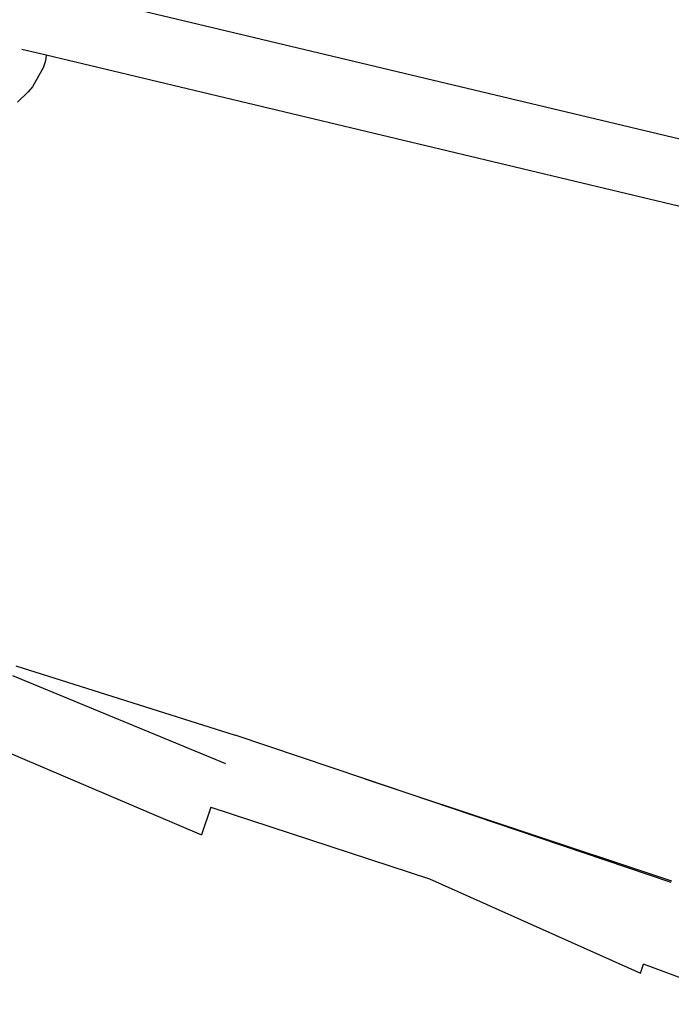
# Model space of a CAD drawing. Units: inches. Extents: x -7 to 937, y -100 to 710.
# Drawn here: x 311 to 327, y 414 to 438 of the extents above; entities that cross this region are included whole.
import ezdxf

# ---------------------------------------------------------------- set-up
doc = ezdxf.new("R2010")
doc.units = ezdxf.units.IN
doc.header["$MEASUREMENT"] = 0
doc.layers.add('VP-EQ', color=7, linetype='Continuous', true_color=0x8a3492)

# ---------------------------------------------------------------- blocks, each defined once
blk = doc.blocks.new('1311')
at = {"color": 7}
for p, q in [((-144.728, 151.027), (-167.598, 156.476)), ((-167.684, 154.859), (-168.278, 155)), ((-167.684, 154.859), (-167.702, 154.728)), ((-145.561, 149.586), (-167.684, 154.859)), ((-167.758, 154.558), (-167.934, 154.236)), ((-167.702, 154.728), (-167.758, 154.558)), ((-168.014, 154.092), (-168.121, 153.969)), ((-167.934, 154.236), (-168.014, 154.092)), ((-168.121, 153.969), (-168.382, 153.721)), ((-174.241, 140.297), (-163.904, 135.891)), ((-168.427, 140.004), (-163.082, 138.321)), ((-168.506, 139.77), (-163.318, 137.625)), ((-159.926, 137.254), (-163.082, 138.321)), ((-159.926, 137.254), (-152.451, 134.774)), ((-152.466, 134.73), (-159.926, 137.254)), ((-163.675, 136.567), (-163.904, 135.891)), ((-163.675, 136.567), (-158.352, 134.819)), ((-158.352, 134.819), (-153.211, 132.528)), ((-153.211, 132.528), (-153.139, 132.742)), ((-150.51, 131.769), (-153.139, 132.742))]:
    blk.add_line(p, q, dxfattribs=at)

msp = doc.modelspace()

# ---------------------------------------------------------------- block references
at = {"layer": 'VP-EQ'}
msp.add_blockref('1311', (479.091, 282.025), dxfattribs=at)

doc.saveas('drawing.dxf')
